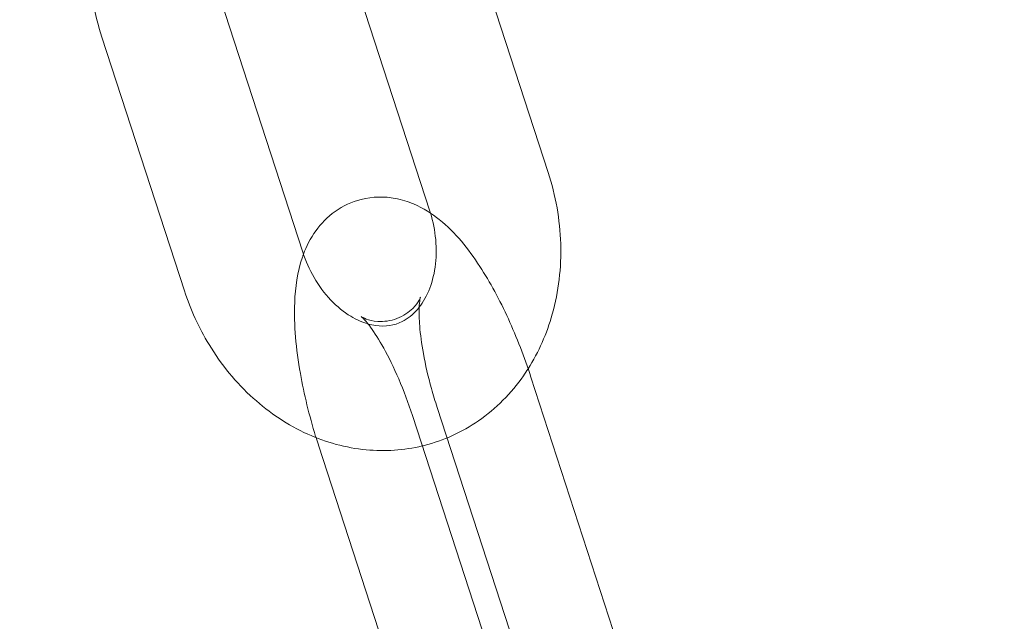
# Model space of a CAD drawing. Units: millimetres. Extents: x -17506 to 19346, y -8221 to 11658.
# Drawn here: x -16395 to -16355, y 1351 to 1375 of the extents above; entities that cross this region are included whole.
import ezdxf

# ---------------------------------------------------------------- set-up
doc = ezdxf.new("R2010")
doc.units = ezdxf.units.MM

# ---------------------------------------------------------------- blocks, each defined once
blk = doc.blocks.new('A$C1e3940ce')
at = {"color": 0, "linetype": 'Continuous', "lineweight": 0}
for p, q in [((-23443.176, 4916.283), (-23439.869, 4906.107)), ((-23447.7, 4914.028), (-23444.625, 4904.561)), ((-23449.718, 4902.907), (-23453.024, 4913.083)), ((-23454.473, 4901.361), (-23457.78, 4911.538)), ((-23437.258, 4887.713), (-23440.564, 4897.89)), ((-23444.326, 4896.667), (-23441.019, 4886.491)), ((-23442.013, 4886.168), (-23445.319, 4896.345)), ((-23449.081, 4895.122), (-23445.803, 4885.033))]:
    blk.add_line(p, q, dxfattribs=at)
for radius, end in [(245, 162.17429), (225, 180)]:
    blk.add_arc((-23586.37, 4873.752), radius, 0, end, dxfattribs=at)
for points, knots in [([(-23457.78, 4911.538), (-23458.08, 4912.462), (-23458.251, 4913.429), (-23458.309, 4915.355), (-23458.198, 4916.314), (-23457.692, 4918.111), (-23457.305, 4918.953), (-23456.293, 4920.402), (-23455.683, 4921.02), (-23454.321, 4921.962), (-23453.581, 4922.3), (-23452.057, 4922.687), (-23451.277, 4922.745), (-23450.51, 4922.675)], [4.455339, 4.455339, 4.455339, 4.455339, 4.801615, 4.801615, 5.145154, 5.145154, 5.477658, 5.477658, 5.788815, 5.788815, 6.079337, 6.079337, 6.359457, 6.359457, 6.359457, 6.359457]), ([(-23439.869, 4906.107), (-23439.569, 4905.182), (-23439.398, 4904.215), (-23439.34, 4902.29), (-23439.451, 4901.331), (-23439.925, 4899.644), (-23440.249, 4898.903), (-23440.677, 4898.228)], [1.313746, 1.313746, 1.313746, 1.313746, 1.6600222, 1.6600222, 2.0035614, 2.0035614, 2.2944883, 2.2944883, 2.2944883, 2.2944883]), ([(-23440.564, 4897.89), (-23440.826, 4898.695), (-23441.132, 4899.486), (-23441.818, 4900.992), (-23442.2, 4901.703), (-23443.084, 4903.058), (-23443.576, 4903.685), (-23444.533, 4904.454), (-23444.862, 4904.673), (-23445.496, 4904.941), (-23445.743, 4905.02), (-23446.429, 4905.145), (-23446.909, 4905.146), (-23447.755, 4904.931), (-23448.116, 4904.759), (-23448.74, 4904.318), (-23448.994, 4904.047), (-23449.422, 4903.456), (-23449.577, 4903.136), (-23449.691, 4902.827)], [4.812459, 4.812459, 4.812459, 4.812459, 5.166782, 5.166782, 5.531122, 5.531122, 5.942255, 5.942255, 6.121758, 6.121758, 6.218318, 6.218318, 6.363154, 6.363154, 6.479135, 6.479135, 6.604454, 6.604454, 6.754869, 6.754869, 6.754869, 6.754869]), ([(-23444.599, 4904.482), (-23444.491, 4904.13), (-23444.419, 4903.769), (-23444.351, 4903.031), (-23444.36, 4902.656), (-23444.458, 4901.958), (-23444.548, 4901.636), (-23444.789, 4901.062), (-23444.942, 4900.816), (-23445.303, 4900.391), (-23445.513, 4900.23), (-23446.049, 4899.962), (-23446.391, 4899.902), (-23446.898, 4899.976), (-23446.999, 4899.997), (-23447.102, 4900.027)], [1.332841, 1.332841, 1.332841, 1.332841, 1.584873, 1.584873, 1.856405, 1.856405, 2.131328, 2.131328, 2.421194, 2.421194, 2.763413, 2.763413, 3.264312, 3.264312, 3.383134, 3.383134, 3.383134, 3.383134]), ([(-23449.691, 4902.827), (-23449.706, 4902.788), (-23449.72, 4902.749), (-23449.946, 4902.088), (-23450.02, 4901.497), (-23450.08, 4899.983), (-23449.991, 4899.031), (-23449.669, 4897.207), (-23449.461, 4896.354), (-23449.199, 4895.494), (-23449.194, 4895.478), (-23449.189, 4895.462)], [6.754869, 6.754869, 6.754869, 6.754869, 6.774038, 6.774038, 7.079678, 7.079678, 7.527824, 7.527824, 7.897351, 7.897351, 7.904361, 7.904361, 7.904361, 7.904361]), ([(-23447.102, 4900.027), (-23447.322, 4900.09), (-23447.557, 4900.19), (-23448.067, 4900.498), (-23448.344, 4900.719), (-23448.847, 4901.252), (-23449.075, 4901.557), (-23449.45, 4902.21), (-23449.603, 4902.552), (-23449.718, 4902.907)], [3.383134, 3.383134, 3.383134, 3.383134, 3.635164, 3.635164, 3.925279, 3.925279, 4.199892, 4.199892, 4.455339, 4.455339, 4.455339, 4.455339]), ([(-23444.924, 4895.128), (-23445.66, 4894.951), (-23446.425, 4894.9), (-23447.987, 4895.05), (-23448.781, 4895.269), (-23450.319, 4895.962), (-23451.055, 4896.453), (-23452.397, 4897.664), (-23452.995, 4898.395), (-23453.894, 4899.876), (-23454.227, 4900.604), (-23454.473, 4901.361)], [2.94778, 2.94778, 2.94778, 2.94778, 3.222487, 3.222487, 3.518711, 3.518711, 3.836111, 3.836111, 4.171818, 4.171818, 4.455339, 4.455339, 4.455339, 4.455339]), ([(-23447.377, 4900.325), (-23447.377, 4900.325), (-23447.373, 4900.322), (-23447.342, 4900.301), (-23447.284, 4900.264), (-23447.066, 4900.182), (-23446.909, 4900.138), (-23446.48, 4900.113), (-23446.199, 4900.148), (-23445.678, 4900.345), (-23445.453, 4900.505), (-23445.17, 4900.786), (-23445.095, 4900.905), (-23445.014, 4901.053), (-23445.003, 4901.09), (-23444.999, 4901.102), (-23445.009, 4901.07), (-23445.031, 4900.932), (-23445.044, 4900.81), (-23445.056, 4900.464), (-23445.05, 4900.22), (-23445.002, 4899.614), (-23444.952, 4899.237), (-23444.798, 4898.389), (-23444.689, 4897.912), (-23444.485, 4897.175), (-23444.408, 4896.92), (-23444.326, 4896.667)], [5.965691, 5.965691, 5.965691, 5.965691, 6.012506, 6.012506, 6.141208, 6.141208, 6.263367, 6.263367, 6.398008, 6.398008, 6.537519, 6.537519, 6.668269, 6.668269, 6.789745, 6.789745, 6.924333, 6.924333, 7.089764, 7.089764, 7.296216, 7.296216, 7.541243, 7.541243, 7.812248, 7.812248, 7.954052, 7.954052, 7.954052, 7.954052]), ([(-23445.319, 4896.345), (-23445.484, 4896.852), (-23445.672, 4897.352), (-23446.066, 4898.273), (-23446.272, 4898.695), (-23446.659, 4899.393), (-23446.842, 4899.678), (-23447.132, 4900.073), (-23447.248, 4900.202), (-23447.354, 4900.307), (-23447.377, 4900.325), (-23447.377, 4900.325)], [4.812459, 4.812459, 4.812459, 4.812459, 5.09693, 5.09693, 5.375332, 5.375332, 5.632627, 5.632627, 5.848749, 5.848749, 5.965691, 5.965691, 5.965691, 5.965691]), ([(-23440.677, 4898.228), (-23440.738, 4898.131), (-23440.801, 4898.036), (-23441.356, 4897.242), (-23441.966, 4896.624), (-23443.328, 4895.683), (-23444.067, 4895.344), (-23444.87, 4895.141), (-23444.897, 4895.134), (-23444.924, 4895.128)], [2.2944883, 2.2944883, 2.2944883, 2.2944883, 2.3360657, 2.3360657, 2.6472225, 2.6472225, 2.9377443, 2.9377443, 2.9477805, 2.9477805, 2.9477805, 2.9477805])]:
    blk.add_open_spline(points, degree=3, knots=knots, dxfattribs=at)
for points in [[(-23444.625, 4904.561), (-23444.616, 4904.535), (-23444.608, 4904.508), (-23444.599, 4904.482)], [(-23449.189, 4895.462), (-23449.154, 4895.349), (-23449.118, 4895.235), (-23449.081, 4895.122)]]:
    blk.add_open_spline(points, degree=3, dxfattribs=at)

msp = doc.modelspace()

# ---------------------------------------------------------------- block references
msp.add_blockref('A$C1e3940ce', (7066.118, -3537.088))

doc.saveas('drawing.dxf')
